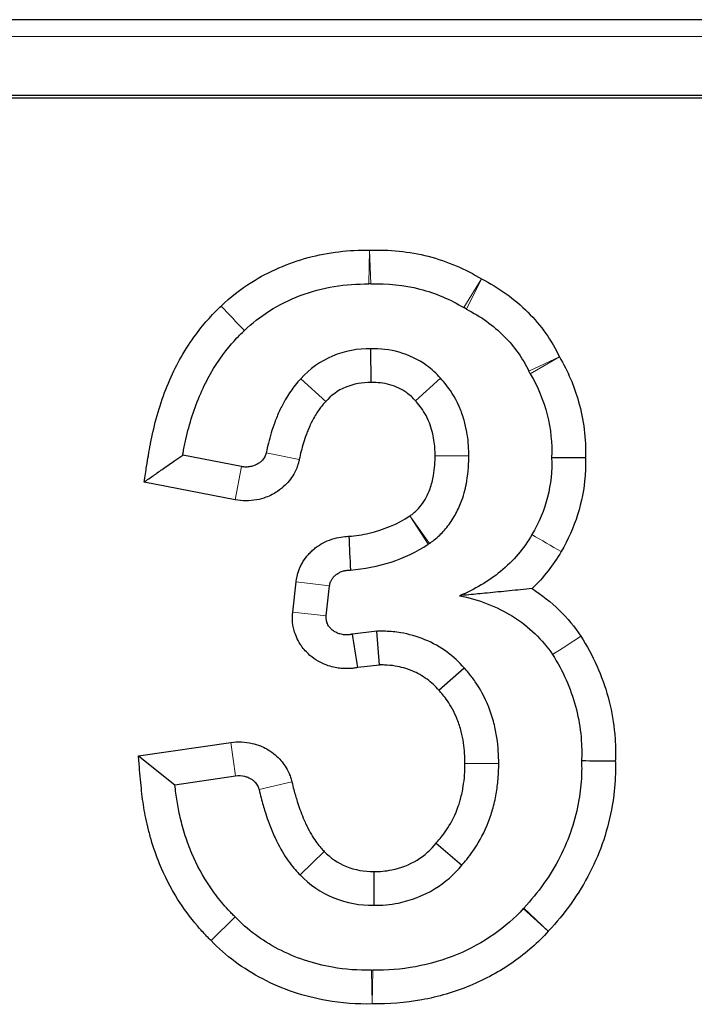
# Model space of a CAD drawing. Units: millimetres. Extents: x 0 to 420, y 0 to 297.
# Drawn here: x 233 to 238, y 202 to 208 of the extents above; entities that cross this region are included whole.
import ezdxf

# ---------------------------------------------------------------- set-up
doc = ezdxf.new("R2010")
doc.units = ezdxf.units.MM

msp = doc.modelspace()

# ---------------------------------------------------------------- linework, layer by layer
at = {"color": 7, "linetype": 'Continuous', "lineweight": 25}
for p, q in [((333.3323, 208.0707), (211.0751, 208.0707)), ((333.1969, 207.5821), (211.2105, 207.5821)), ((333.1969, 207.5642), (211.2105, 207.5642)), ((258.1416, 207.5641), (211.2106, 207.5641)), ((235.4922, 206.3638), (235.4784, 206.3636)), ((236.1087, 206.2014), (236.0922, 206.2107)), ((235.4935, 205.7267), (235.4923, 205.9449)), ((236.522, 205.7826), (236.5129, 205.7998)), ((235.2002, 205.6036), (235.0386, 205.7502)), ((235.7795, 205.609), (235.942, 205.7546)), ((234.6566, 205.184), (234.2763, 205.2578)), ((236.878, 205.2417), (236.6598, 205.2416)), ((234.6151, 204.9699), (234.0264, 205.0841)), ((235.8713, 204.6881), (235.8628, 204.6823)), ((234.9868, 204.2446), (235.0087, 204.439)), ((235.2035, 204.2202), (235.2254, 204.4146)), ((235.5309, 204.1202), (235.3732, 204.1018)), ((235.5471, 203.9025), (235.5309, 204.1202)), ((235.5471, 203.9025), (235.4071, 203.8862)), ((235.931, 203.7394), (236.0943, 203.8841)), ((233.99, 203.3155), (234.5866, 203.4024)), ((233.99, 203.3155), (234.226, 203.1294)), ((234.226, 203.1294), (234.618, 203.1865)), ((235.913, 202.7511), (236.0796, 202.6101)), ((235.1908, 202.6988), (235.0346, 202.5466)), ((236.4762, 202.3294), (236.4795, 202.3329)), ((234.4592, 202.1224), (234.6145, 202.2755)), ((235.4958, 201.9315), (235.5051, 201.9315))]:
    msp.add_line(p, q, dxfattribs=at)
at = {"color": 8, "linetype": 'Continuous', "lineweight": 18}
for p, q in [((333.2096, 207.9627), (211.1978, 207.9627)), ((235.4784, 206.3636), (235.483, 206.5817)), ((235.483, 206.5817), (235.4922, 206.3638)), ((236.0922, 206.2107), (236.2071, 206.3961)), ((236.2071, 206.3961), (236.1087, 206.2014)), ((236.5129, 205.7998), (236.7101, 205.8931)), ((236.7101, 205.8931), (236.522, 205.7826)), ((235.0292, 205.2296), (234.8156, 205.2737)), ((235.9067, 205.2547), (236.1248, 205.2547)), ((234.6151, 204.9699), (234.6566, 205.184)), ((235.8628, 204.6823), (235.7443, 204.8654)), ((235.7443, 204.8654), (235.8713, 204.6881)), ((235.0087, 204.439), (235.2254, 204.4146)), ((234.9868, 204.2446), (235.2035, 204.2202)), ((234.5866, 203.4024), (234.618, 203.1865)), ((236.0999, 203.266), (236.318, 203.266)), ((234.9817, 203.1476), (234.7692, 203.0981)), ((236.638, 202.1831), (236.4762, 202.3294)), ((236.4795, 202.3329), (236.638, 202.1832)), ((235.5011, 201.7134), (235.4958, 201.9315)), ((235.5051, 201.9315), (235.5011, 201.7134))]:
    msp.add_line(p, q, dxfattribs=at)
at = {"color": 7, "linetype": 'Continuous', "lineweight": 25}
for points, knots in [([(234.5246, 206.2208), (234.583, 206.2774), (234.7495, 206.4086), (235.082, 206.5535), (235.3528, 206.5844), (235.483, 206.5817), (235.483, 206.5817), (235.483, 206.5817), (235.483, 206.5817)], [1.5444939, 1.5444939, 1.5444939, 1.5444939, 1.7590336, 2.0808432, 2.4026528, 2.4026528, 2.4026528, 2.4026601, 2.4026601, 2.4026601, 2.4026601]), ([(235.483, 206.5817), (235.483, 206.5817), (235.483, 206.5817), (235.483, 206.5817), (235.6093, 206.587), (235.8689, 206.5609), (236.1037, 206.4601), (236.2071, 206.3961), (236.2071, 206.3961), (236.2071, 206.3961), (236.2071, 206.3961)], [0.8078432, 0.8078432, 0.8078432, 0.8078432, 0.8078506, 0.8078506, 0.8078506, 1.1221444, 1.4364383, 1.4364383, 1.4364383, 1.4364488, 1.4364488, 1.4364488, 1.4364488]), ([(236.2071, 206.3961), (236.2071, 206.3961), (236.2071, 206.3961), (236.2071, 206.3961), (236.3179, 206.3401), (236.5226, 206.1939), (236.6611, 205.9967), (236.7101, 205.8931), (236.7101, 205.8931), (236.7101, 205.8931), (236.7101, 205.8931)], [0.1684482, 0.1684482, 0.1684482, 0.1684482, 0.1684584, 0.1684584, 0.1684584, 0.479773, 0.7910876, 0.7910876, 0.7910876, 0.7910989, 0.7910989, 0.7910989, 0.7910989]), ([(234.6749, 206.0628), (234.7226, 206.1089), (234.7771, 206.1523), (234.8984, 206.2287), (234.9651, 206.2618), (235.1758, 206.3416), (235.331, 206.3667), (235.4784, 206.3636)], [0, 0, 0, 0, 0.25, 0.25, 0.5, 0.5, 1, 1, 1, 1]), ([(234.0264, 205.0841), (234.0294, 205.1019), (234.0323, 205.1199), (234.0381, 205.1549), (234.0459, 205.202), (234.0514, 205.2353), (234.0602, 205.2887), (234.0633, 205.3068), (234.0675, 205.329), (234.0702, 205.3426), (234.0759, 205.3716), (234.0929, 205.4505), (234.1272, 205.5779), (234.169, 205.69), (234.2159, 205.7975), (234.3027, 205.9685), (234.4329, 206.1328), (234.505, 206.2025), (234.5245, 206.2208)], [0.0268915, 0.0268915, 0.0268915, 0.0268915, 0.0340544, 0.0340544, 0.0412535, 0.0556516, 0.0556516, 0.0844478, 0.0844478, 0.098846, 0.1132441, 0.1420403, 0.2572252, 0.3724102, 0.3724102, 0.4875951, 0.7755575, 0.9483349, 0.9483349, 0.9483349, 0.9483349]), ([(234.2763, 205.2578), (234.278, 205.2678), (234.2793, 205.2749), (234.2817, 205.2877), (234.2842, 205.3007), (234.2895, 205.3274), (234.3047, 205.3976), (234.3354, 205.5119), (234.3721, 205.61), (234.4127, 205.703), (234.4873, 205.8499), (234.5976, 205.9886), (234.6564, 206.0455), (234.6735, 206.0615), (234.674, 206.0619), (234.6744, 206.0623), (234.6749, 206.0628)], [0.022445, 0.022445, 0.022445, 0.022445, 0.0369131, 0.0369131, 0.0513112, 0.0657093, 0.0945055, 0.2096905, 0.3248754, 0.3248754, 0.4400604, 0.7280227, 0.9008001, 0.9008001, 0.9008001, 0.9052466, 0.9052466, 0.9052466, 0.9052466]), ([(235.4923, 205.9449), (235.4078, 205.9467), (235.2377, 205.9153), (235.0949, 205.815), (235.0386, 205.7502)], [0.6385143, 0.6385143, 0.6385143, 0.6385143, 1.1076998, 1.5791908, 1.5791908, 1.5791908, 1.5791908]), ([(235.942, 205.7546), (235.9158, 205.7847), (235.8371, 205.857), (235.6791, 205.9325), (235.5516, 205.9468), (235.4923, 205.9449)], [-1.6085153, -1.6085153, -1.6085153, -1.6085153, -1.3731496, -1.0030291, -0.6510316, -0.6510316, -0.6510316, -0.6510316]), ([(236.7101, 205.8931), (236.7101, 205.8931), (236.7101, 205.8931), (236.7101, 205.8931), (236.7642, 205.8009), (236.8549, 205.5892), (236.8821, 205.3635), (236.878, 205.2417)], [3.0417644, 3.0417644, 3.0417644, 3.0417644, 3.0417729, 3.0417729, 3.0417729, 3.2617541, 3.5196795, 3.5196795, 3.5196795, 3.5196795]), ([(235.0386, 205.7502), (235.0385, 205.7501), (235.0354, 205.7468), (235.0219, 205.7324), (234.9892, 205.6941), (234.945, 205.6297), (234.9078, 205.5584), (234.8851, 205.5066), (234.8657, 205.4569), (234.8472, 205.4012), (234.8291, 205.3356), (234.8199, 205.2946), (234.8156, 205.2737)], [1.810219, 1.810219, 1.810219, 1.810219, 1.811967, 1.857854, 2.004691, 2.224946, 2.371783, 2.445202, 2.51862, 2.665457, 2.812295, 2.95912, 2.95912, 2.95912, 2.95912]), ([(236.1248, 205.2547), (236.1248, 205.296), (236.121, 205.364), (236.1064, 205.4378), (236.0925, 205.4914), (236.0833, 205.5203), (236.0462, 205.6147), (235.9947, 205.6962), (235.9525, 205.7434), (235.942, 205.7546)], [0.0225802, 0.0225802, 0.0225802, 0.0225802, 0.1321196, 0.1868893, 0.1868893, 0.241659, 0.241659, 0.3785833, 0.4523354, 0.4523354, 0.4523354, 0.4523354]), ([(235.4935, 205.7267), (235.4371, 205.7287), (235.3233, 205.7082), (235.2337, 205.6434), (235.2002, 205.6036)], [0.6240579, 0.6240579, 0.6240579, 0.6240579, 1.110002, 1.5959494, 1.5959494, 1.5959494, 1.5959494]), ([(235.7795, 205.609), (235.7638, 205.6276), (235.717, 205.6713), (235.6163, 205.7198), (235.5329, 205.7286), (235.4935, 205.7267)], [-1.6266017, -1.6266017, -1.6266017, -1.6266017, -1.3798781, -1.0097576, -0.6396736, -0.6396736, -0.6396736, -0.6396736]), ([(235.9067, 205.2547), (235.9067, 205.2877), (235.9038, 205.3374), (235.8932, 205.3912), (235.8835, 205.4287), (235.8769, 205.4491), (235.8516, 205.5135), (235.8165, 205.5686), (235.788, 205.6001), (235.7795, 205.609)], [0.0141931, 0.0141931, 0.0141931, 0.0141931, 0.1237325, 0.1785022, 0.1785022, 0.2332719, 0.2332719, 0.3701962, 0.4523354, 0.4523354, 0.4523354, 0.4523354]), ([(235.2002, 205.6036), (235.1998, 205.6032), (235.1986, 205.6019), (235.1953, 205.5985), (235.1854, 205.5879), (235.1636, 205.5624), (235.1325, 205.5173), (235.1047, 205.4642), (235.0866, 205.4229), (235.0713, 205.3839), (235.0558, 205.3374), (235.0409, 205.2833), (235.0329, 205.2476), (235.0292, 205.2296)], [1.810207, 1.810207, 1.810207, 1.810207, 1.819333, 1.837688, 1.883574, 2.030411, 2.250667, 2.397504, 2.470923, 2.544341, 2.691178, 2.838015, 2.984852, 2.984852, 2.984852, 2.984852]), ([(234.0264, 205.0841), (234.0472, 205.0986), (234.0889, 205.1276), (234.1554, 205.1737), (234.2178, 205.2177), (234.2595, 205.2463), (234.2763, 205.2578)], [0, 0, 0, 0, 0.25, 0.5, 0.799154, 1, 1, 1, 1]), ([(235.0292, 205.2296), (235.0274, 205.2209), (235.0245, 205.2094), (235.0213, 205.1991), (235.0198, 205.1945), (235.0183, 205.1898), (235.0128, 205.1744), (234.9908, 205.1245), (234.9469, 205.068), (234.9058, 205.0353), (234.8773, 205.0161), (234.8653, 205.0091), (234.841, 204.9967), (234.8111, 204.9835), (234.7753, 204.9732), (234.7314, 204.9652), (234.6843, 204.961), (234.6377, 204.9655), (234.6151, 204.9699)], [0, 0, 0, 0, 0.030189, 0.050316, 0.060379, 0.060379, 0.080505, 0.16101, 0.402524, 0.563534, 0.563534, 0.684291, 0.684291, 0.805048, 0.966058, 0.966058, 1.127068, 1.288078, 1.288078, 1.288078, 1.288078]), ([(234.8156, 205.2737), (234.8147, 205.2694), (234.8141, 205.2672), (234.8137, 205.2658), (234.8126, 205.2626), (234.8121, 205.2611), (234.8104, 205.2563), (234.8035, 205.2406), (234.7886, 205.2212), (234.7741, 205.2096), (234.7636, 205.2025), (234.7582, 205.1994), (234.7496, 205.1949), (234.7373, 205.1895), (234.7228, 205.1854), (234.7053, 205.1822), (234.6851, 205.1803), (234.6651, 205.1823), (234.6566, 205.184)], [0.000028, 0.000028, 0.000028, 0.000028, 0.030217, 0.050343, 0.060406, 0.060406, 0.080533, 0.161038, 0.402552, 0.563562, 0.563562, 0.684319, 0.684319, 0.805076, 0.966086, 0.966086, 1.127096, 1.288078, 1.288078, 1.288078, 1.288078]), ([(235.7443, 204.8654), (235.7443, 204.8654), (235.7443, 204.8654), (235.7443, 204.8654), (235.7451, 204.866), (235.7466, 204.867), (235.751, 204.8703), (235.7623, 204.8788), (235.7848, 204.8976), (235.8057, 204.9198), (235.8292, 204.9501), (235.8503, 204.9831), (235.8672, 205.0212), (235.8845, 205.0691), (235.8915, 205.0981), (235.9046, 205.1733), (235.9067, 205.2178), (235.9067, 205.2547)], [1.8648674, 1.8648674, 1.8648674, 1.8648674, 1.8648826, 1.8648826, 1.8648826, 1.8711726, 1.8774626, 1.9026227, 1.9655228, 2.0661631, 2.0661631, 2.1668034, 2.2674437, 2.2674437, 2.4184041, 2.4184041, 2.6700048, 2.6700048, 2.6700048, 2.6700048]), ([(235.8713, 204.6881), (235.8721, 204.6887), (235.8746, 204.6905), (235.8811, 204.6952), (235.8983, 204.7082), (235.9362, 204.7398), (235.9698, 204.7756), (236.0095, 204.8266), (236.044, 204.8809), (236.0689, 204.9374), (236.095, 205.0097), (236.1047, 205.0509), (236.1223, 205.1524), (236.1248, 205.2093), (236.1248, 205.2547), (236.1248, 205.2547), (236.1248, 205.2547), (236.1248, 205.2547)], [1.8648422, 1.8648422, 1.8648422, 1.8648422, 1.8711322, 1.8774223, 1.9025823, 1.9654825, 2.0661228, 2.0661228, 2.1667631, 2.2674033, 2.2674033, 2.4183638, 2.4183638, 2.6699644, 2.6699644, 2.6699644, 2.6699897, 2.6699897, 2.6699897, 2.6699897]), ([(236.878, 205.2417), (236.8794, 205.2025), (236.8755, 204.9928), (236.8105, 204.7872), (236.7211, 204.6351)], [2.7344629, 2.7344629, 2.7344629, 2.7344629, 2.8237652, 3.2128575, 3.2128575, 3.2128575, 3.2128575]), ([(235.3494, 204.734), (235.3937, 204.7374), (235.534, 204.7588), (235.6647, 204.8139), (235.7443, 204.8654), (235.7443, 204.8654), (235.7443, 204.8654), (235.7443, 204.8654)], [-2.3384568, -2.3384568, -2.3384568, -2.3384568, -2.1766322, -1.8213409, -1.8213409, -1.8213409, -1.8213326, -1.8213326, -1.8213326, -1.8213326]), ([(235.0087, 204.439), (235.011, 204.4593), (235.0171, 204.4941), (235.0386, 204.5432), (235.0573, 204.5774), (235.0812, 204.6099), (235.1091, 204.6385), (235.1322, 204.6585), (235.1638, 204.6809), (235.1917, 204.6961), (235.2289, 204.7121), (235.2668, 204.7246), (235.3135, 204.7322), (235.3388, 204.7337), (235.3472, 204.7339), (235.3483, 204.7339), (235.3494, 204.734)], [-0.000016, -0.000016, -0.000016, -0.000016, 0.402445, 0.50306, 0.603675, 0.804906, 0.905521, 1.006136, 1.106752, 1.257674, 1.257674, 1.408597, 1.534366, 1.584674, 1.584674, 1.592299, 1.592299, 1.592299, 1.592299]), ([(236.5326, 204.7447), (236.5324, 204.7444), (236.5322, 204.7441), (236.5321, 204.7439), (236.4819, 204.6567), (236.3503, 204.5012), (236.1624, 204.3896), (236.064, 204.3498)], [2.0026649, 2.0026649, 2.0026649, 2.0026649, 2.003832, 2.003832, 2.003832, 2.3528399, 2.675307, 2.675307, 2.675307, 2.675307]), ([(235.2254, 204.4146), (235.2263, 204.4223), (235.228, 204.4315), (235.2344, 204.4463), (235.2416, 204.4594), (235.2483, 204.4686), (235.2592, 204.4799), (235.2665, 204.4861), (235.279, 204.4951), (235.2894, 204.5007), (235.3028, 204.5065), (235.3201, 204.5122), (235.3389, 204.5152), (235.3492, 204.5158), (235.3527, 204.5159), (235.3529, 204.5159), (235.3559, 204.5159), (235.3576, 204.516), (235.3593, 204.516)], [-0.013623, -0.013623, -0.013623, -0.013623, 0.388838, 0.489453, 0.590068, 0.791299, 0.891914, 0.992529, 1.093145, 1.244067, 1.244067, 1.39499, 1.520759, 1.571067, 1.571067, 1.5805, 1.5805, 1.592299, 1.592299, 1.592299, 1.592299]), ([(236.5331, 204.396), (236.5088, 204.3936), (236.4618, 204.3889), (236.3891, 204.3817), (236.3175, 204.3747), (236.2496, 204.368), (236.1856, 204.3617), (236.126, 204.3559), (236.0842, 204.3518), (236.064, 204.3498)], [0, 0, 0, 0, 0.18595, 0.359191, 0.520172, 0.669467, 0.787708, 0.897632, 1, 1, 1, 1]), ([(236.064, 204.3498), (236.1881, 204.3263), (236.4304, 204.2322), (236.6025, 204.0653), (236.6658, 203.9698)], [-2.6141457, -2.6141457, -2.6141457, -2.6141457, -2.2097211, -1.7822122, -1.7822122, -1.7822122, -1.7822122]), ([(235.4071, 203.8862), (235.4064, 203.886), (235.4056, 203.8859), (235.4011, 203.885), (235.3892, 203.8829), (235.3653, 203.8798), (235.3383, 203.8787), (235.3171, 203.8793), (235.309, 203.8799), (235.2955, 203.8809), (235.2845, 203.8821), (235.259, 203.8865), (235.2301, 203.8927), (235.1781, 203.9118), (235.1227, 203.9437), (235.09, 203.9716), (235.0656, 203.9971), (235.0515, 204.0137), (235.0399, 204.0303), (235.0253, 204.0528), (235.0089, 204.0849), (234.9974, 204.119), (234.9903, 204.1482), (234.9877, 204.1648), (234.9837, 204.202), (234.9846, 204.2251), (234.9868, 204.2446)], [0.0466075, 0.0466075, 0.0466075, 0.0466075, 0.0520189, 0.0520189, 0.0788854, 0.1326183, 0.1997845, 0.226651, 0.2400842, 0.2400842, 0.2938171, 0.2938171, 0.3475501, 0.401283, 0.455016, 0.5087489, 0.5087489, 0.542332, 0.5624819, 0.5624819, 0.6162148, 0.6699477, 0.6968142, 0.7505472, 0.7505472, 0.8848795, 0.8848795, 0.8848795, 0.8848795]), ([(235.3732, 204.1018), (235.3714, 204.1014), (235.3687, 204.1009), (235.3647, 204.1001), (235.364, 204.1), (235.3621, 204.0996), (235.3572, 204.0987), (235.3473, 204.0975), (235.3361, 204.097), (235.3276, 204.0972), (235.3235, 204.0975), (235.3178, 204.0979), (235.3145, 204.0983), (235.3027, 204.1003), (235.2915, 204.1027), (235.2713, 204.1101), (235.2488, 204.1231), (235.2376, 204.1328), (235.2291, 204.1416), (235.2233, 204.1486), (235.2203, 204.1529), (235.2158, 204.16), (235.2107, 204.1697), (235.2065, 204.1823), (235.2048, 204.1891), (235.2038, 204.1956), (235.2025, 204.2076), (235.2027, 204.2132), (235.2035, 204.2202)], [0.0466075, 0.0466075, 0.0466075, 0.0466075, 0.0591516, 0.0658683, 0.0725849, 0.0725849, 0.0994513, 0.1531843, 0.2203505, 0.2472169, 0.2606502, 0.2606502, 0.3143831, 0.3143831, 0.3681161, 0.421849, 0.4755819, 0.5293149, 0.5293149, 0.562898, 0.5830478, 0.5830478, 0.6367808, 0.6905137, 0.7173802, 0.7711131, 0.7711131, 0.9054455, 0.9054455, 0.9054455, 0.9054455]), ([(236.0943, 203.8841), (236.0624, 203.9215), (235.9857, 203.9928), (235.8438, 204.0721), (235.7047, 204.1113), (235.605, 204.1208), (235.5593, 204.121), (235.544, 204.1206), (235.5411, 204.1205), (235.5366, 204.1204), (235.5337, 204.1203), (235.5309, 204.1202)], [-1.6251908, -1.6251908, -1.6251908, -1.6251908, -1.3863519, -1.1369694, -0.887587, -0.7317229, -0.6693773, -0.6693773, -0.6576875, -0.6576875, -0.6382056, -0.6382056, -0.6382056, -0.6382056]), ([(236.8487, 204.0885), (236.9267, 203.9663), (237.0168, 203.7653), (237.0633, 203.5192), (237.0719, 203.3959), (237.0725, 203.3346), (237.0719, 203.3023), (237.0714, 203.2875), (237.0711, 203.2814)], [-0.0491087, -0.0491087, -0.0491087, -0.0491087, 0.2280746, 0.3666663, 0.4359621, 0.47061, 0.487934, 0.5000615, 0.5000615, 0.5000615, 0.5000615]), ([(236.6658, 203.9698), (236.732, 203.8657), (236.8077, 203.6959), (236.8467, 203.4897), (236.8538, 203.3865), (236.8544, 203.3351), (236.8539, 203.3058), (236.8533, 203.2914), (236.8529, 203.2827)], [-0.0543051, -0.0543051, -0.0543051, -0.0543051, 0.221647, 0.3602386, 0.4295345, 0.4641824, 0.4815063, 0.4988303, 0.4988303, 0.4988303, 0.4988303]), ([(235.931, 203.7394), (235.9096, 203.7651), (235.8583, 203.8135), (235.76, 203.8686), (235.663, 203.8961), (235.5928, 203.9028), (235.5607, 203.9028), (235.5501, 203.9026), (235.5486, 203.9025), (235.5471, 203.9025)], [-1.6042156, -1.6042156, -1.6042156, -1.6042156, -1.3548529, -1.1054704, -0.856088, -0.7002239, -0.6378783, -0.6378783, -0.6276818, -0.6276818, -0.6276818, -0.6276818]), ([(236.318, 203.266), (236.318, 203.3175), (236.3133, 203.4018), (236.2952, 203.4944), (236.2781, 203.5611), (236.2666, 203.5971), (236.2272, 203.6975), (236.1798, 203.7793), (236.1248, 203.8504), (236.1026, 203.8751), (236.0943, 203.8841)], [0.0267132, 0.0267132, 0.0267132, 0.0267132, 0.166172, 0.2359014, 0.2359014, 0.3056308, 0.3056308, 0.4450896, 0.514819, 0.5745392, 0.5745392, 0.5745392, 0.5745392]), ([(236.0999, 203.266), (236.0999, 203.3093), (236.0961, 203.3757), (236.0819, 203.4482), (236.0689, 203.4987), (236.0601, 203.5262), (236.0311, 203.6002), (235.9967, 203.6595), (235.9553, 203.7129), (235.9382, 203.7318), (235.931, 203.7394)], [0.0167217, 0.0167217, 0.0167217, 0.0167217, 0.1561805, 0.2259099, 0.2259099, 0.2956393, 0.2956393, 0.4350981, 0.5048275, 0.5745392, 0.5745392, 0.5745392, 0.5745392]), ([(234.5866, 203.4024), (234.6326, 203.4091), (234.6804, 203.4069), (234.7433, 203.3922), (234.7606, 203.3868), (234.791, 203.3745), (234.8183, 203.3618), (234.862, 203.3336), (234.8904, 203.308), (234.9246, 203.2714), (234.9459, 203.2404), (234.9613, 203.2075), (234.9643, 203.2006), (234.9655, 203.1979), (234.9686, 203.1902), (234.9708, 203.1843), (234.9754, 203.1709), (234.9784, 203.1616), (234.9817, 203.1476)], [2.070912, 2.070912, 2.070912, 2.070912, 4.225229, 4.225229, 5.086956, 5.086956, 5.733251, 6.379546, 7.025841, 7.025841, 8.102999, 8.318431, 8.318431, 8.372289, 8.426147, 8.641579, 8.641579, 8.964726, 8.964726, 8.964726, 8.964726]), ([(234.4592, 202.1224), (234.4559, 202.1256), (234.4461, 202.1354), (234.4159, 202.1663), (234.3413, 202.249), (234.2305, 202.4004), (234.1335, 202.5907), (234.0783, 202.7494), (234.0427, 202.8853), (234.0253, 202.977), (234.0127, 203.0692), (234.0079, 203.118), (234.0032, 203.1696), (233.9983, 203.2237), (233.9927, 203.2854), (233.99, 203.3155)], [0.404178, 0.404178, 0.404178, 0.404178, 0.441519, 0.516179, 0.755091, 1.352372, 2.069108, 2.546933, 2.785845, 3.26367, 3.502582, 3.741494, 3.741494, 3.980406, 4.218622, 4.218622, 4.218622, 4.218622]), ([(235.913, 202.7511), (235.9275, 202.7669), (235.9701, 202.8152), (236.0205, 202.8999), (236.049, 202.9689), (236.0594, 202.9972), (236.068, 203.0262), (236.0786, 203.0647), (236.0897, 203.118), (236.0983, 203.1929), (236.0999, 203.2415), (236.0999, 203.266)], [2.093565, 2.093565, 2.093565, 2.093565, 2.490122, 2.886751, 2.886751, 3.010698, 3.085066, 3.085066, 3.283381, 3.481696, 3.680011, 3.680011, 3.680011, 3.680011]), ([(236.0796, 202.6101), (236.0978, 202.6302), (236.1511, 202.6923), (236.2151, 202.7999), (236.2527, 202.8908), (236.2663, 202.9279), (236.2776, 202.9657), (236.2911, 203.0152), (236.3054, 203.0839), (236.316, 203.177), (236.318, 203.2368), (236.318, 203.266), (236.318, 203.266), (236.318, 203.266), (236.318, 203.266)], [2.093535, 2.093535, 2.093535, 2.093535, 2.449637, 2.846267, 2.846267, 2.970214, 3.044582, 3.044582, 3.242897, 3.441212, 3.639526, 3.639526, 3.639526, 3.639556, 3.639556, 3.639556, 3.639556]), ([(236.8529, 203.2827), (236.8533, 203.2706), (236.8535, 203.2609), (236.8539, 203.2298), (236.8528, 203.1569), (236.832, 202.9572), (236.7314, 202.6538), (236.5725, 202.4314), (236.4795, 202.3329)], [-0.687773, -0.687773, -0.687773, -0.687773, -0.6651371, -0.6651371, -0.6198653, -0.5066858, -0.235055, 0.0365758, 0.0365758, 0.0365758, 0.0365758]), ([(237.0711, 203.2814), (237.0714, 203.2719), (237.0716, 203.2623), (237.072, 203.2283), (237.0707, 203.1425), (237.0463, 202.9075), (236.9281, 202.5522), (236.7445, 202.2959), (236.638, 202.1832)], [-0.6877748, -0.6877748, -0.6877748, -0.6877748, -0.6699961, -0.6699961, -0.6247243, -0.5115448, -0.239914, 0.0317186, 0.0317186, 0.0317186, 0.0317186]), ([(234.6145, 202.2755), (234.6101, 202.2799), (234.6066, 202.2833), (234.5993, 202.2907), (234.5956, 202.2945), (234.5845, 202.306), (234.5771, 202.3138), (234.5556, 202.3373), (234.5417, 202.3531), (234.5015, 202.4014), (234.4765, 202.4347), (234.4069, 202.5375), (234.3677, 202.6099), (234.3197, 202.7226), (234.3055, 202.7607), (234.2804, 202.8387), (234.2694, 202.8794), (234.2518, 202.9546), (234.2451, 202.9893), (234.2341, 203.0581), (234.2298, 203.0913), (234.226, 203.1294)], [0, 0, 0, 0, 0.015625, 0.015625, 0.03125, 0.03125, 0.0625, 0.0625, 0.125, 0.125, 0.25, 0.25, 0.5, 0.5, 0.625, 0.625, 0.75, 0.75, 0.875, 0.875, 1, 1, 1, 1]), ([(234.618, 203.1865), (234.636, 203.1892), (234.6577, 203.1882), (234.6829, 203.1823), (234.69, 203.1801), (234.7014, 203.1755), (234.7131, 203.17), (234.7282, 203.1603), (234.7395, 203.15), (234.7505, 203.1382), (234.758, 203.1274), (234.7629, 203.1169), (234.7638, 203.1148), (234.7643, 203.1135), (234.7652, 203.1114), (234.7655, 203.1105), (234.7679, 203.1036), (234.7678, 203.1043), (234.7692, 203.0981)], [2.071014, 2.071014, 2.071014, 2.071014, 4.225331, 4.225331, 5.087058, 5.087058, 5.733353, 6.379648, 7.025943, 7.025943, 8.103101, 8.318533, 8.318533, 8.372391, 8.426249, 8.64168, 8.64168, 8.964726, 8.964726, 8.964726, 8.964726]), ([(234.9817, 203.1476), (234.99, 203.1119), (235.0012, 203.0689), (235.0177, 203.0153), (235.0271, 202.9874), (235.0401, 202.9514), (235.0578, 202.9056), (235.0756, 202.8676), (235.1057, 202.809), (235.1446, 202.7479), (235.1771, 202.7124), (235.1908, 202.6988)], [0.0432868, 0.0432868, 0.0432868, 0.0432868, 0.1016639, 0.1308525, 0.1746354, 0.1746354, 0.2184183, 0.2767955, 0.2767955, 0.3935499, 0.5102921, 0.5102921, 0.5102921, 0.5102921]), ([(234.7692, 203.0981), (234.7783, 203.0593), (234.791, 203.0104), (234.8104, 202.9473), (234.8207, 202.9167), (234.8361, 202.8742), (234.857, 202.8201), (234.879, 202.7731), (234.9167, 202.6996), (234.9667, 202.6199), (235.0148, 202.5664), (235.0346, 202.5466)], [0.0494428, 0.0494428, 0.0494428, 0.0494428, 0.10782, 0.1370086, 0.1807915, 0.1807915, 0.2245744, 0.2829516, 0.2829516, 0.399706, 0.5102921, 0.5102921, 0.5102921, 0.5102921]), ([(235.5109, 202.5684), (235.5488, 202.5678), (235.6468, 202.5764), (235.7978, 202.6346), (235.8814, 202.7103), (235.913, 202.7511)], [0.5811822, 0.5811822, 0.5811822, 0.5811822, 0.8299687, 1.2031484, 1.5762997, 1.5762997, 1.5762997, 1.5762997]), ([(235.1908, 202.6988), (235.2294, 202.6575), (235.3281, 202.5903), (235.4502, 202.5675), (235.5109, 202.5684)], [-1.6173188, -1.6173188, -1.6173188, -1.6173188, -1.1643111, -0.7112973, -0.7112973, -0.7112973, -0.7112973]), ([(235.5108, 202.3503), (235.5627, 202.3497), (235.699, 202.3618), (235.9094, 202.4424), (236.0323, 202.551), (236.0796, 202.6101)], [0.5963344, 0.5963344, 0.5963344, 0.5963344, 0.8403465, 1.2135262, 1.5715253, 1.5715253, 1.5715253, 1.5715253]), ([(235.0346, 202.5466), (235.0954, 202.4826), (235.2454, 202.3825), (235.4223, 202.3494), (235.5108, 202.3503)], [-1.6120464, -1.6120464, -1.6120464, -1.6120464, -1.1670346, -0.7192932, -0.7192932, -0.7192932, -0.7192932]), ([(235.4958, 201.9315), (235.4112, 201.9294), (235.1992, 201.9452), (234.8822, 202.0523), (234.6924, 202.1942), (234.6145, 202.2755)], [0.6801111, 0.6801111, 0.6801111, 0.6801111, 0.9041442, 1.2401939, 1.5745228, 1.5745228, 1.5745228, 1.5745228]), ([(236.638, 202.1831), (236.5729, 202.1111), (236.4208, 201.976), (236.1377, 201.8208), (235.8212, 201.7282), (235.6057, 201.7115), (235.5011, 201.7134), (235.5011, 201.7134), (235.5011, 201.7134), (235.5011, 201.7134)], [-1.5918677, -1.5918677, -1.5918677, -1.5918677, -1.3615302, -1.1311952, -0.9008601, -0.6705251, -0.6705251, -0.6705251, -0.6705207, -0.6705207, -0.6705207, -0.6705207]), ([(235.5011, 201.7134), (235.5011, 201.7134), (235.5011, 201.7134), (235.5011, 201.7134), (235.4022, 201.711), (235.1542, 201.7294), (234.7817, 201.8548), (234.5537, 202.0242), (234.4592, 202.1224)], [0.6825893, 0.6825893, 0.6825893, 0.6825893, 0.6825938, 0.6825938, 0.6825938, 0.9066269, 1.2426765, 1.5745273, 1.5745273, 1.5745273, 1.5745273])]:
    msp.add_open_spline(points, degree=3, knots=knots, dxfattribs=at)
for points in [[(235.4922, 206.3638), (235.5978, 206.3682), (235.8142, 206.3463), (236.0077, 206.2631), (236.0922, 206.2107)], [(236.1087, 206.2014), (236.2001, 206.1552), (236.3662, 206.0361), (236.4747, 205.8806), (236.5129, 205.7998)], [(236.522, 205.7826), (236.621, 205.6141), (236.6677, 205.4284), (236.6598, 205.2416)], [(236.6598, 205.2416), (236.6672, 205.0709), (236.6241, 204.9005), (236.5326, 204.7447)], [(235.3494, 204.734), (235.3531, 204.6614), (235.3564, 204.5887), (235.3593, 204.516)], [(235.3593, 204.516), (235.5384, 204.5285), (235.7137, 204.5859), (235.8628, 204.6823)], [(236.7211, 204.6351), (236.6712, 204.5484), (236.6077, 204.4677), (236.5331, 204.396)], [(236.5331, 204.396), (236.6611, 204.3143), (236.7694, 204.2088), (236.8487, 204.0885)], [(235.4071, 203.8862), (235.3959, 203.958), (235.3845, 204.0299), (235.3732, 204.1018)], [(237.0711, 203.2814), (236.9984, 203.282), (236.9257, 203.2823), (236.8529, 203.2827)], [(235.5109, 202.5684), (235.5106, 202.4957), (235.5106, 202.423), (235.5108, 202.3503)], [(236.4762, 202.3294), (236.422, 202.2694), (236.2949, 202.1563), (236.0541, 202.0241), (235.7818, 201.9443), (235.5955, 201.9298), (235.5051, 201.9315)]]:
    msp.add_open_spline(points, degree=3, dxfattribs=at)
at = {"color": 8, "linetype": 'Continuous', "lineweight": 18}
for points in [[(234.5244, 206.221), (234.5744, 206.1682), (234.6246, 206.1154), (234.6749, 206.0628)], [(236.7214, 204.635), (236.6585, 204.6716), (236.5956, 204.7082), (236.5326, 204.7447)], [(236.8487, 204.0885), (236.7878, 204.0488), (236.7268, 204.0093), (236.6658, 203.9698)]]:
    msp.add_open_spline(points, degree=3, dxfattribs=at)

doc.saveas('drawing.dxf')
